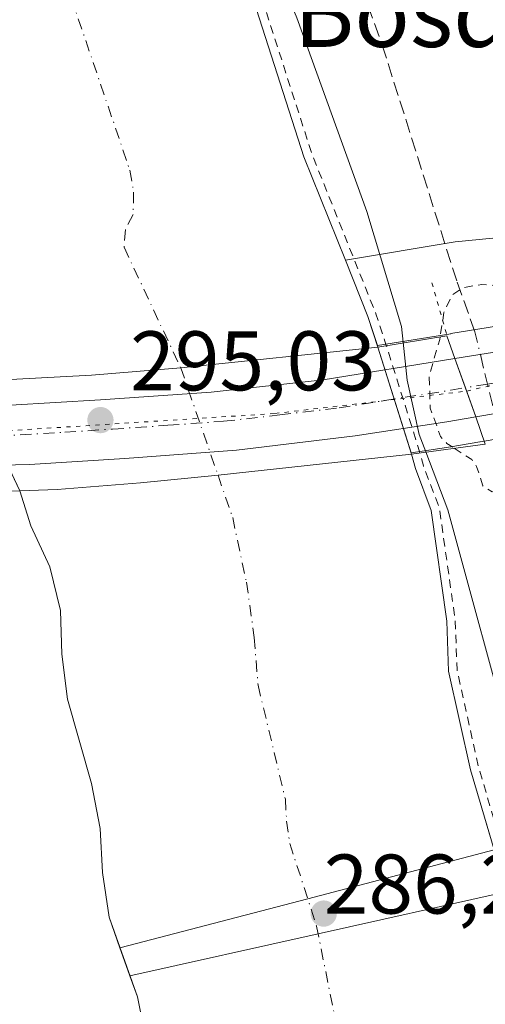
# Model space of a CAD drawing. Units: metres. Extents: x 597734 to 601196, y 4692104 to 4694466.
# Drawn here: x 599638 to 599693, y 4693423 to 4693540 of the extents above; entities that cross this region are included whole.
import ezdxf
from ezdxf.enums import TextEntityAlignment as Align

# ---------------------------------------------------------------- set-up
doc = ezdxf.new("R2010")
doc.units = ezdxf.units.M
doc.header["$MEASUREMENT"] = 0
for name, pattern in [('DGN Style 2', [1.6480167562047852, 0.988810053722871, -0.6592067024819142]), ('DGN Style 3', [2.307223458686699, 1.648016756204785, -0.6592067024819142]), ('DGN Style 4', [2.6384748266838614, 1.318413404963828, -0.6592067024819142, 0.001648016756204785, -0.6592067024819142]), ('DGN Style 5', [1.1536117293433497, 0.4944050268614355, -0.6592067024819142])]:
    doc.linetypes.add(name, pattern=pattern)
for name, color, linetype, lineweight in [('Arbolado forestal CxS', 92, 'Continuous', 0), ('Carretera de calzada única Cxs', 7, 'Continuous', 13), ('Carretera de calzada única eje', 7, 'DGN Style 4', 0), ('Corriente natural Cxs', 4, 'Continuous', 13), ('Corriente natural eje', 4, 'DGN Style 4', 0), ('Corriente natural eje oculto', 9, 'DGN Style 4', 0), ('Corriente natural lineal', 142, 'Continuous', 13), ('Corriente natural oculto Cxs', 9, 'Continuous', 13), ('Cultivos leñosos CxS', 92, 'Continuous', 0), ('Curva de nivel auxiliar', 30, 'DGN Style 2', 0), ('Curva de nivel normal', 30, 'Continuous', 0), ('Núcleo urbano CxS', 7, 'Continuous', 0), ('Presa Cxs', 1, 'Continuous', 13), ('Puente Cxs', 1, 'Continuous', 13), ('Puente esquema', 1, 'DGN Style 5', 0), ('Punto de cota en terreno', 7, 'Continuous', 0), ('Rótulo de punto de cota en construcción', 7, 'Continuous', 0), ('Senda', 7, 'DGN Style 3', 0), ('Senda no paivmentada conexión', 7, 'DGN Style 3', 0), ('Senda oculto', 9, 'DGN Style 4', 0), ('Suelo desnudo CxS', 253, 'Continuous', 0), ('Texto cartográfico', 7, 'Continuous', 0), ('Vegetación y arbolados urbanos CxS', 151, 'Continuous', 0), ('Vía pecuaria eje', 92, 'DGN Style 5', 0)]:
    doc.layers.add(name, color=color, linetype=linetype, lineweight=lineweight)
doc.styles.add('Style-Arial', font='txt')

# ---------------------------------------------------------------- blocks, each defined once
blk = doc.blocks.new('*U12')
at = {"layer": 'Arbolado forestal CxS', "color": 92, "linetype": 'Continuous', "lineweight": 0}
for points in [[(599699.8000999996, 4693504.640100001, 293.296199999997), (599688.7531000003, 4693502.8519, 292.6466999999975), (599688.7298999997, 4693502.848099999, 292.6389000000054), (599680.0285999998, 4693501.447100001, 287.3583999999973), (599678.9001000002, 4693504.880100001, 287.0663000000059), (599676.2200999996, 4693511.5701, 286.9507000000012), (599671.3101000005, 4693523.8301, 286.7489999999962), (599662.8601000002, 4693550.0701, 287.3242000000027), (599659.1801000005, 4693560.170100001, 287.719299999997), (599652.5401, 4693575.1801, 287.5599999999977), (599642.7101999996, 4693593.610099999, 287.3711000000039), (599637.1901000004, 4693603.0701, 287.0301000000036), (599631.3601000002, 4693614.280099999, 287.0700999999972), (599630.0201000003, 4693616.4001, 287.1603000000032), (599628.4600999998, 4693618.890100001, 287.122000000003), (599611.9600999998, 4693647.800100001, 287.2287999999971)], [(599694.0701000001, 4693440.970100001, 287.1111999999994), (599691.0800999999, 4693451.130100001, 287.1483000000007), (599688.4801000003, 4693462.8201, 287.0066999999981), (599688.2600999996, 4693468.770099999, 287.3910000000033), (599686.4101999998, 4693481.9001, 288.1967000000004), (599684.5301999999, 4693486.870100001, 287.8904000000039), (599684.0701000001, 4693488.5801, 288.1906000000017), (599684.0257000001, 4693488.7215, 288.2287999999971), (599688.7346999999, 4693489.447899999, 291.3482999999979), (599692.1964999996, 4693490.0233, 293.4584000000032), (599692.2006999999, 4693490.0241, 293.4609000000055), (599699.4707000004, 4693491.253900001, 294.3012000000017)]]:
    blk.add_polyline3d(points, dxfattribs=at)
blk = doc.blocks.new('5PATER')
at = {"layer": 'Cultivos leñosos CxS', "linetype": 'Continuous', "lineweight": 0}
h = blk.add_hatch(color=51, dxfattribs=at)
edge = h.paths.add_edge_path()
edge.add_ellipse((0, 0), major_axis=(-0.1095731443231308, -0.1110710700762829), ratio=0.9994222409660322, start_angle=0, end_angle=360)

msp = doc.modelspace()

# ---------------------------------------------------------------- linework, layer by layer
at = {"layer": 'Arbolado forestal CxS', "color": 92, "linetype": 'Continuous', "lineweight": 0}
for points in [[(599588.7429999998, 4693673.604800001, 286.675900000002), (599611.9600999998, 4693647.800100001, 287.2287999999971), (599628.4600999998, 4693618.890100001, 287.122000000003), (599630.0201000003, 4693616.4001, 287.1603000000032), (599631.3601000002, 4693614.280099999, 287.0700999999972), (599637.1901000004, 4693603.0701, 287.0301000000036), (599642.7101999996, 4693593.610099999, 287.3711000000039), (599652.5401, 4693575.1801, 287.5599999999977), (599659.1801000005, 4693560.170100001, 287.719299999997), (599662.8601000002, 4693550.0701, 287.3242000000027), (599671.3101000005, 4693523.8301, 286.7489999999962), (599676.2200999996, 4693511.5701, 286.9507000000012), (599678.9001000002, 4693504.880100001, 287.0663000000059), (599680.0285999998, 4693501.447100001, 287.3583999999973)], [(599766.7757000001, 4693521.028999999, 292.510500000004), (599762.0307, 4693519.433300001, 292.5700999999972), (599747.1596999997, 4693515.5101, 292.7731000000058), (599715.0324999997, 4693507.8573, 293.1820000000007), (599699.8000999996, 4693504.640100001, 293.296199999997), (599688.7531000003, 4693502.8519, 292.6466999999975), (599688.7298999997, 4693502.848099999, 292.6389000000054), (599680.0285999998, 4693501.447100001, 287.3583999999973)], [(599805.9484999999, 4693517.458100001, 291.9628999999986), (599799.5809000004, 4693515.7435, 292.0547999999981), (599783.8043000001, 4693511.486500001, 292.3447000000015), (599767.5153000001, 4693507.4191, 292.7017999999953), (599752.6935000002, 4693503.299699999, 293.063599999994), (599752.6173, 4693503.2795, 293.0666999999958), (599736.0472999997, 4693499.1395, 293.5029000000068), (599735.9700999996, 4693499.121300001, 293.5050000000047), (599723.0405000001, 4693496.251499999, 293.8282999999938), (599711.4929000001, 4693493.685699999, 294.1754999999976), (599699.5551000005, 4693491.2697, 294.3022999999957), (599699.4707000004, 4693491.253900001, 294.3012000000017), (599692.2006999999, 4693490.0241, 293.4609000000055), (599692.1964999996, 4693490.0233, 293.4584000000032), (599688.7346999999, 4693489.447899999, 291.3482999999979), (599684.0257000001, 4693488.7215, 288.2287999999971)], [(599684.0257000001, 4693488.7215, 288.2287999999971), (599684.0701000001, 4693488.5801, 288.1906000000017), (599684.5301999999, 4693486.870100001, 287.8904000000039), (599686.4101999998, 4693481.9001, 288.1967000000004), (599688.2600999996, 4693468.770099999, 287.3910000000033), (599688.4801000003, 4693462.8201, 287.0066999999981), (599691.0800999999, 4693451.130100001, 287.1483000000007), (599694.0701000001, 4693440.970100001, 287.1111999999994)]]:
    msp.add_polyline3d(points, dxfattribs=at)
at = {"layer": 'Carretera de calzada única Cxs', "color": 7, "linetype": 'Continuous', "lineweight": 13, "extrusion": (0.9421706597987026, 0.3348635968429491, 0.01344690759542999), "elevation": 2136695.819023457, "flags": 128}
msp.add_lwpolyline([(4221638.155611364, -28439.83679022264), (4221641.827803059, -28439.80478732915), (4221645.490438241, -28439.5517644524)], dxfattribs=at)
msp.add_lwpolyline([(4221638.155611364, -28439.83679022264), (4221641.827803059, -28439.80478732915), (4221645.490438241, -28439.5517644524)], dxfattribs=at)
at = {"layer": 'Carretera de calzada única Cxs', "color": 7, "linetype": 'Continuous', "lineweight": 13}
for points in [[(599689.2301000003, 4693499.890100001, 294.9707999999956), (599700.3501000004, 4693501.690099999, 294.6426000000066), (599715.6901000004, 4693504.9301, 295.8071999999956), (599747.8901000004, 4693512.600099999, 293.0984000000026), (599749.2125000004, 4693512.948899999, 293.0593999999983)], [(599773.7081000004, 4693512.057499999, 292.5485999999946), (599766.7500999998, 4693510.3201, 292.7081000000035), (599751.8901000004, 4693506.190099999, 293.0577999999951), (599735.3201000001, 4693502.050100001, 293.5786999999983), (599722.3901000004, 4693499.1801, 293.9272000000055), (599710.8701, 4693496.620100001, 294.2075999999943), (599698.9600999998, 4693494.210100001, 294.4394999999931), (599691.6901000004, 4693492.9801, 294.6858000000066)], [(599698.9600999998, 4693494.210100001, 294.4394999999931), (599691.6901000004, 4693492.9801, 294.6858000000066), (599690.4599000001, 4693496.440099999, 294.7177999999985), (599689.2301000003, 4693499.890100001, 294.9707999999956), (599700.3501000004, 4693501.690099999, 294.6426000000066)], [(599608.1401000004, 4693494.050100001, 294.8432999999932), (599618.3000999996, 4693493.890100001, 292.7687000000006), (599631.1201, 4693494.050100001, 290.0733999999939), (599647.1700999998, 4693495.0101, 291.3325999999943), (599660.2801000001, 4693495.9101, 291.3901000000042), (599673.5800999999, 4693497.370100001, 292.0200000000041), (599689.2301000003, 4693499.890100001, 294.9707999999956)], [(599691.6901000004, 4693492.9801, 294.6858000000066), (599688.2600999996, 4693492.4101, 294.3589000000065), (599677.3701, 4693490.7301, 287.695200000002), (599663.3000999996, 4693489.030099999, 288.2084999999934), (599650.0500999996, 4693488.050100001, 288.6187999999966), (599638.7301000003, 4693487.3301, 291.7556000000041), (599625.3501000004, 4693487.030099999, 291.122199999998), (599614.1700999998, 4693486.850099999, 293.1192000000011), (599610.4200999998, 4693486.940099999, 294.0289000000048)]]:
    msp.add_polyline3d(points, dxfattribs=at)
msp.add_polyline3d([(599691.6901000004, 4693492.9801, 294.6858000000066), (599688.2600999996, 4693492.4101, 294.3589000000065), (599677.3701, 4693490.7301, 287.695200000002), (599663.3000999996, 4693489.030099999, 288.2084999999934), (599650.0500999996, 4693488.050100001, 288.6187999999966), (599638.7301000003, 4693487.3301, 291.7556000000041), (599625.3501000004, 4693487.030099999, 291.122199999998), (599614.1700999998, 4693486.850099999, 293.1192000000011), (599610.4200999998, 4693486.940099999, 294.0289000000048), (599609.2799000005, 4693490.5001, 294.636599999998), (599608.1401000004, 4693494.050100001, 294.8432999999932), (599618.3000999996, 4693493.890100001, 292.7687000000006), (599631.1201, 4693494.050100001, 290.0733999999939), (599647.1700999998, 4693495.0101, 291.3325999999943), (599660.2801000001, 4693495.9101, 291.3901000000042), (599673.5800999999, 4693497.370100001, 292.0200000000041), (599689.2301000003, 4693499.890100001, 294.9707999999956), (599690.4599000001, 4693496.440099999, 294.7177999999985)], close=True, dxfattribs=at)
at = {"layer": 'Carretera de calzada única eje', "color": 7, "linetype": 'DGN Style 4', "lineweight": 0}
for points in [[(599763.7166999998, 4693513.1161, 292.7983999999997), (599758.6700999998, 4693511.710100001, 292.925900000002), (599749.8901000004, 4693509.390100001, 293.1333000000013), (599741.6001000004, 4693507.3301, 293.3840000000055), (599725.5100999996, 4693503.4801, 293.8769000000029), (599713.2801000001, 4693500.780099999, 294.0911999999953), (599705.6001000004, 4693499.1601, 294.2255000000005), (599699.6601, 4693497.940099999, 294.4005000000034), (599693.0883, 4693496.8685, 294.5721000000049), (599690.4599000001, 4693496.440099999, 294.7177999999985)], [(599609.2799000005, 4693490.5001, 294.636599999998), (599611.1601, 4693490.460100001, 294.3592999999965), (599616.2301000003, 4693490.370100001, 292.632500000007), (599621.8201000001, 4693490.460100001, 291.5917999999947), (599628.2301000003, 4693490.530099999, 290.0247999999993), (599634.9200999998, 4693490.690099999, 290.0728999999992), (599642.9401000004, 4693491.170100001, 290.5761999999959), (599648.6001000004, 4693491.530099999, 290.638300000006), (599655.1700999998, 4693491.9801, 291.1725000000006), (599661.7801000001, 4693492.460100001, 289.2823000000063), (599668.4401000004, 4693493.210100001, 290.2969000000012), (599675.4801000003, 4693494.050100001, 289.472299999994), (599683.3000999996, 4693495.3201, 292.7492000000057), (599688.7500999998, 4693496.140100001, 294.7796999999992), (599690.4599000001, 4693496.440099999, 294.7177999999985)]]:
    msp.add_polyline3d(points, dxfattribs=at)
at = {"layer": 'Corriente natural Cxs', "color": 4, "linetype": 'Continuous', "lineweight": 13, "extrusion": (0.02010568600058681, -0.0564556786005766, 0.9982026436271316), "elevation": -252628.8662323473, "flags": 128}
msp.add_lwpolyline([(2139503.380722721, 4212664.126236751), (2139503.380722721, 4212667.658751595)], dxfattribs=at)
at = {"layer": 'Corriente natural Cxs', "color": 4, "linetype": 'Continuous', "lineweight": 13}
for points in [[(599611.9600999998, 4693647.800100001, 287.2287999999971), (599628.4600999998, 4693618.890100001, 287.122000000003), (599630.0201000003, 4693616.4001, 287.1603000000032), (599631.3601000002, 4693614.280099999, 287.0700999999972), (599637.1901000004, 4693603.0701, 287.0301000000036), (599642.7101999996, 4693593.610099999, 287.3711000000039), (599652.5401, 4693575.1801, 287.5599999999977), (599659.1801000005, 4693560.170100001, 287.719299999997), (599662.8601000002, 4693550.0701, 287.3242000000027), (599671.3101000005, 4693523.8301, 286.7489999999962), (599676.2200999996, 4693511.5701, 286.9507000000012), (599678.9001000002, 4693504.880100001, 287.0663000000059), (599680.0900999998, 4693501.2601, 287.4063000000024)], [(599662.8601000002, 4693550.0701, 287.3242000000027), (599671.3101000005, 4693523.8301, 286.7489999999962), (599676.2200999996, 4693511.5701, 286.9507000000012), (599678.9001000002, 4693504.880100001, 287.0663000000059), (599680.0900999998, 4693501.2601, 287.4063000000024), (599656.6799999997, 4693498.805400001, 286.2920000000013), (599646.1102, 4693497.940099999, 286.3209999999963), (599633.4801000003, 4693497.2601, 287.1667000000016), (599631.4101, 4693497.2401, 287.3337000000029), (599630.1401000004, 4693498.800100001, 287.3729000000022), (599628.6300999997, 4693502.350099999, 287.3908999999985), (599628.9301000005, 4693506.590100001, 287.4762000000046), (599630.7500999998, 4693510.120100001, 287.2445000000007), (599630.8902000004, 4693515.440099999, 286.9872999999934), (599630.0000999998, 4693520.600099999, 286.8831000000064), (599624.4401000004, 4693535.5001, 287.010500000004), (599620.1201, 4693545.200099999, 286.991599999994)], [(599631.4101, 4693497.2401, 287.3337000000029), (599633.4801000003, 4693497.2601, 287.1667000000016), (599646.1001000004, 4693497.9398, 286.321100000001), (599646.1101000002, 4693497.940400001, 286.3209999999963), (599656.6799999997, 4693498.805400001, 286.2920000000013), (599680.0900999998, 4693501.2601, 287.4063000000024)], [(599653.5900999998, 4693414.050100001, 285.6524000000064), (599651.5500999996, 4693424.200099999, 285.7560999999987), (599648.1801000005, 4693433.6601, 286.2975000000006), (599647.4200999998, 4693438.960100001, 286.3687999999966), (599647.1300999997, 4693444.170100001, 286.3824000000022), (599646.1001000004, 4693449.5001, 286.5656000000017), (599643.2401000002, 4693459.5001, 286.7255000000005), (599642.5601000005, 4693464.840100001, 286.6579000000056), (599642.4001000002, 4693470.020099999, 286.4861999999994), (599641.1601, 4693475.210100001, 286.6812999999966), (599638.8901000004, 4693480.0801, 287.1438000000053), (599637.6001000004, 4693484.200099999, 287.2385999999969), (599642.0100999996, 4693484.370100001, 286.6518000000069), (599651.9301000005, 4693485.1601, 286.3466999999946), (599661.1123000003, 4693486.052200001, 286.5764999999956), (599661.1201999999, 4693486.052999999, 286.5767999999953), (599684.0701000001, 4693488.5801, 288.1906000000017), (599684.5301000001, 4693486.870100001, 287.8902999999991), (599686.4101, 4693481.9001, 288.1967000000004), (599688.2600999996, 4693468.770099999, 287.3910000000033), (599688.4801000003, 4693462.8201, 287.0066999999981), (599691.0800999999, 4693451.130100001, 287.1483000000007), (599694.0701000001, 4693440.970100001, 287.1111999999994)], [(599684.0701000001, 4693488.5801, 288.1906000000017), (599661.1201999999, 4693486.052999999, 286.5767999999953), (599661.1123000003, 4693486.052100001, 286.5764999999956), (599651.9301000005, 4693485.1601, 286.3466999999946), (599642.0100999996, 4693484.370100001, 286.6518000000069), (599637.6001000004, 4693484.200099999, 287.2385999999969)], [(599684.0701000001, 4693488.5801, 288.1906000000017), (599684.5301000001, 4693486.870100001, 287.8902999999991), (599686.4101, 4693481.9001, 288.1967000000004), (599688.2600999996, 4693468.770099999, 287.3910000000033), (599688.4801000003, 4693462.8201, 287.0066999999981), (599691.0800999999, 4693451.130100001, 287.1483000000007), (599693.8724999996, 4693441.6417, 287.1306999999942)], [(599649.4795000004, 4693430.012599999, 286.0601000000024), (599648.1801000005, 4693433.6601, 286.2975000000006), (599647.4200999998, 4693438.960100001, 286.3687999999966), (599647.1300999997, 4693444.170100001, 286.3824000000022), (599646.1001000004, 4693449.5001, 286.5656000000017), (599643.2401000002, 4693459.5001, 286.7255000000005), (599642.5601000005, 4693464.840100001, 286.6579000000056), (599642.4001000002, 4693470.020099999, 286.4861999999994), (599641.1601, 4693475.210100001, 286.6812999999966), (599638.8901000004, 4693480.0801, 287.1438000000053), (599637.6001000004, 4693484.200099999, 287.2385999999969)], [(599666.2550999997, 4693324.890100001, 286.1380999999965), (599663.3979000002, 4693335.514900001, 286.4410999999964), (599662.9216, 4693343.77, 286.4257000000071), (599662.8000999996, 4693367.0701, 285.7446000000054), (599662.6801000005, 4693372.550100001, 285.7164000000048), (599658.5000999998, 4693393.4001, 285.7467000000034), (599654.2600999996, 4693408.9301, 285.6140000000014), (599653.5900999998, 4693414.050100001, 285.6524000000064), (599651.5500999996, 4693424.200099999, 285.7560999999987), (599650.6624999996, 4693426.6908, 285.8484000000026)]]:
    msp.add_polyline3d(points, dxfattribs=at)
at = {"layer": 'Corriente natural eje', "color": 4, "linetype": 'DGN Style 4', "lineweight": 0}
for points in [[(599556.7301000003, 4693677.050100001, 286.3448999999964), (599591.1201, 4693634.9001, 286.3064000000013), (599609.8501000004, 4693605.290100001, 286.2366000000038), (599613.0900999998, 4693599.270099999, 286.2266999999993), (599618.5500999996, 4693592.5001, 286.3395000000019), (599625.3400999998, 4693581.100099999, 286.2958000000072), (599633.9700999996, 4693564.9901, 286.2194000000018), (599639.6501000002, 4693552.690099999, 286.2522000000026), (599643.6501000002, 4693542.780099999, 286.2768999999971), (599650.6501000002, 4693522.220100001, 286.2915999999968), (599651.1001000004, 4693519.630100001, 286.2366000000038), (599651.0301000001, 4693516.9801, 286.1913999999961), (599650.1201, 4693515.210100001, 286.1839000000036), (599649.9700999996, 4693513.090100001, 286.1726999999955), (599656.6799999997, 4693498.805400001, 286.2920000000013)], [(599661.1117000004, 4693486.0538, 286.5766000000003), (599662.8501000004, 4693481.040100001, 286.3304999999964), (599664.4901000002, 4693473.370100001, 286.3515000000043), (599665.4101, 4693466.8101, 286.2485000000015), (599665.8601000002, 4693461.1601, 286.2679999999964), (599669.1001000004, 4693447.6601, 286.2079999999987), (599669.2500999998, 4693445.050100001, 286.2629000000015), (599669.6300999997, 4693442.4001, 286.3166999999958), (599672.8101000005, 4693432.5801, 286.0831999999937), (599676.7701000003, 4693412.850099999, 285.7528000000021)]]:
    msp.add_polyline3d(points, dxfattribs=at)
at = {"layer": 'Corriente natural eje oculto', "color": 9, "linetype": 'DGN Style 4', "lineweight": 0, "extrusion": (0.9067003389191641, 0.3212158870301458, 0.2733401714408433), "elevation": 2051413.552146994, "flags": 128}
msp.add_lwpolyline([(4223832.066797838, -582635.7023740769), (4223830.10179152, -582635.6904187888), (4223818.567289434, -582635.4065066878)], dxfattribs=at)
at = {"layer": 'Corriente natural lineal', "color": 142, "linetype": 'Continuous', "lineweight": 13}
msp.add_polyline3d([(599747.6601, 4693525.420100001, 290.9934999999969), (599726.4501, 4693518.970100001, 291.0102999999945), (599708.3101000005, 4693515.590100001, 290.8438000000024), (599689.2500999998, 4693513.7401, 291.790399999998), (599676.2200999996, 4693511.5701, 286.9507000000012)], dxfattribs=at)
at = {"layer": 'Corriente natural oculto Cxs', "color": 9, "linetype": 'Continuous', "lineweight": 13, "extrusion": (-0.01764264007388545, 0.05620821007587074, 0.9982631789118992), "elevation": 253520.2719566327, "flags": 128}
msp.add_lwpolyline([(-1977740.804335954, -4291018.428554767), (-1977740.804335954, -4291005.11548125)], dxfattribs=at)
at = {"layer": 'Corriente natural oculto Cxs', "color": 9, "linetype": 'Continuous', "lineweight": 13, "extrusion": (0.00282521943986622, -0.005951673908843391, 0.9999782976209032), "elevation": -25952.74728438761, "flags": 128}
msp.add_lwpolyline([(599634.3953708506, 4693412.864573567), (599628.2051268719, 4693425.904804529)], dxfattribs=at)
at = {"layer": 'Corriente natural oculto Cxs', "color": 9, "linetype": 'Continuous', "lineweight": 13}
msp.add_polyline3d([(599684.0701000001, 4693488.5801, 288.1906000000017), (599661.1201999999, 4693486.052999999, 286.5767999999953), (599661.1123000003, 4693486.052200001, 286.5764999999956), (599651.9301000005, 4693485.1601, 286.3466999999946), (599642.0100999996, 4693484.370100001, 286.6518000000069), (599637.6001000004, 4693484.200099999, 287.2385999999969), (599631.4101, 4693497.2401, 287.3337000000029), (599633.4801000003, 4693497.2601, 287.1667000000016), (599646.1102, 4693497.940099999, 286.3209999999963), (599656.6799999997, 4693498.805400001, 286.2920000000013), (599680.0900999998, 4693501.2601, 287.4063000000024)], close=True, dxfattribs=at)
for points in [[(599631.4101, 4693497.2401, 287.3337000000029), (599633.4801000003, 4693497.2601, 287.1667000000016), (599646.1001000004, 4693497.9398, 286.321100000001), (599646.1101000002, 4693497.940400001, 286.3209999999963), (599656.6799999997, 4693498.805400001, 286.2920000000013), (599680.0900999998, 4693501.2601, 287.4063000000024)], [(599684.0701000001, 4693488.5801, 288.1906000000017), (599661.1201999999, 4693486.052999999, 286.5767999999953), (599661.1123000003, 4693486.052100001, 286.5764999999956), (599651.9301000005, 4693485.1601, 286.3466999999946), (599642.0100999996, 4693484.370100001, 286.6518000000069), (599637.6001000004, 4693484.200099999, 287.2385999999969)]]:
    msp.add_polyline3d(points, dxfattribs=at)
at = {"layer": 'Curva de nivel auxiliar', "color": 30, "linetype": 'DGN Style 2', "lineweight": 0, "flags": 128}
for points, elevation in [([(599619.8883999997, 4693497.2446), (599618.1699999999, 4693502.0101), (599618.2000000002, 4693504.200099999), (599618.8099999996, 4693505.3201), (599619.6100000005, 4693505.5701), (599622.6100000005, 4693505.4001), (599623.3399999999, 4693505.9101), (599623.5, 4693506.5801), (599623.3600000005, 4693509.110099999), (599623.79, 4693513.7501), (599623.5999999996, 4693515.7601), (599622.0800000001, 4693520.690099999), (599619.8799999999, 4693524.450099999), (599619.3799999999, 4693526.2601), (599619.54, 4693527.920100001), (599620.7800000003, 4693531.870100001), (599620.6900000004, 4693534.1801), (599619.7800000003, 4693535.7401), (599616.7400000002, 4693537.540100001), (599615.3799999999, 4693539.170100001), (599614.7400000002, 4693541.190099999), (599614.3499999996, 4693547.690099999), (599613.7300000006, 4693549.540100001), (599605.9600000001, 4693561.620100001), (599602.2999999998, 4693569.840100001), (599599.0599999996, 4693573.7401), (599598.0099999999, 4693578.710100001), (599597.3099999996, 4693580.380100001), (599589.9500000002, 4693589.190099999), (599585.5499999998, 4693592.390100001), (599582.0499999998, 4693597.4801), (599580.0700000003, 4693601.030099999), (599579.3600000005, 4693601.370100001), (599577, 4693601.020099999), (599576.5999999996, 4693601.2601), (599577.1500000004, 4693604.3201), (599574.2300000006, 4693607.390100001), (599572.1399999997, 4693611.8301), (599570.1900000004, 4693614.5601), (599568.6699999999, 4693615.610099999), (599565.6100000005, 4693616.700099999), (599564.2400000002, 4693617.840100001), (599563.3499999996, 4693619.870100001), (599562.4699999997, 4693624.9001), (599558.5800000001, 4693631.110099999), (599557.4299999997, 4693632.2501), (599553.4900000002, 4693634.380100001), (599550.7800000003, 4693636.860099999), (599546.54, 4693643.5101), (599545.3499999996, 4693647.370100001), (599542.0300000003, 4693649.050100001), (599539.9600000001, 4693650.7501), (599535.9400000004, 4693655.8201), (599532.7400000002, 4693660.4801), (599529.8399999999, 4693663.7601), (599520.1299999999, 4693676.5101), (599515.1900000004, 4693682.3101), (599510.1299999999, 4693687.300100001), (599506.8200000003, 4693692.280099999), (599502.6299999999, 4693697.350099999), (599499.5099999999, 4693700.1501), (599496.0300000003, 4693703.9901), (599490.9199999999, 4693710.870100001), (599488.6299999999, 4693714.640100001), (599485.6399999997, 4693716.7501), (599482.8600000005, 4693720.200099999), (599478.79, 4693724.300100001), (599464.9000000004, 4693741.950099999), (599457.4800000006, 4693748.450099999), (599448.4000000004, 4693760.7501), (599443.7100000001, 4693765.390100001), (599442.7620999999, 4693766.5636), (599429.0251000002, 4693781.452099999), (599429.0126999998, 4693781.4658), (599422.5396999996, 4693788.7479), (599413.3169999998, 4693798.690099999), (599413.2961999997, 4693798.713199999), (599394.5756000001, 4693820.243899999), (599382.7956999998, 4693833.7838), (599382.7783000004, 4693833.804400001), (599364.4599000001, 4693856.040200001), (599353.2407999998, 4693868.686100001), (599347.4000000004, 4693874.520099999), (599343.4699999997, 4693880.390100001), (599334.8099999996, 4693888.880100001), (599330.75, 4693894.190099999), (599325.75, 4693899.710100001), (599324.6600000003, 4693901.2401), (599323.2199999997, 4693904.220100001), (599319.7000000002, 4693906.5601), (599318.0800000001, 4693908.050100001), (599317.3311000001, 4693908.9891), (599306.8558, 4693919.380200001), (599306.8112000005, 4693919.4275), (599291.6550000003, 4693936.553200001), (599275.3688000003, 4693954.539000001), (599275.3569999998, 4693954.552300001), (599275.3262, 4693954.589299999), (599259.6761999996, 4693974.349300001), (599259.6513, 4693974.382099999), (599242.1563999997, 4693998.4452), (599237.6915999996, 4694004.3683), (599237.6810999997, 4694004.382400001), (599237.6416999997, 4694004.4408), (599231.3016999997, 4694014.6008), (599231.2917, 4694014.6173), (599231.2796, 4694014.638), (599216.0196000002, 4694041.628000001), (599215.9886999996, 4694041.687200001), (599207.1580999997, 4694060.118600001), (599200.4478000002, 4694074.159), (599200.4156, 4694074.234200001), (599192.9747000001, 4694093.7665), (599192.9497999996, 4694093.8413), (599188.3298000004, 4694109.751300001), (599188.3261000002, 4694109.7642), (599188.3233000003, 4694109.774599999), (599185.5730999997, 4694120.1755), (599181.6528000003, 4694135.116400001), (599181.6502, 4694135.126599999), (599178.8801999995, 4694146.1566), (599178.8731000006, 4694146.186799999), (599176.2231000002, 4694158.3168), (599176.2161999998, 4694158.351600001), (599176.2067, 4694158.4154), (599174.6688999999, 4694171.7268), (599173.3916999997, 4694180.0383), (599173.3841000004, 4694180.100600001), (599173.3825000003, 4694180.1209), (599172.6624999996, 4694190.480900001), (599172.6615000004, 4694190.497199999), (599172.1015, 4694201.0472), (599172.1002000002, 4694201.087200001), (599171.8701999999, 4694218.747199999), (599171.8701, 4694218.760199999), (599171.8706, 4694218.793199999), (599172.5257000001, 4694238.6077), (599172.25, 4694243.9001), (599172.8762999997, 4694249.211999999), (599173.0403000005, 4694254.173900001), (599173.2602000004, 4694269.594500001), (599173.2619000003, 4694269.639699999), (599173.5357999997, 4694274.2368), (599173.556, 4694274.3859), (599173.5983999996, 4694274.530200001), (599174.6281000003, 4694277.2466), (599174.2800000003, 4694278.6801), (599174.8700000001, 4694284.1851), (599175.4473000001, 4694288.222800001), (599177.5640000004, 4694291.186100001), (599179.6805999996, 4694292.6678), (599183.0673000002, 4694292.6678), (599191.9572999999, 4694290.868600001), (599200.9532000005, 4694289.3869), (599209.8432, 4694288.116900001), (599219.0506999996, 4694286.846899999), (599223.1782000001, 4694286.3178), (599229.5281999996, 4694285.259400001), (599232.1500000004, 4694284.6801), (599233.3778999997, 4694283.5), (599233.3778999997, 4694282.428400001), (599233.3382000001, 4694281.555299999), (599233.3382000001, 4694279.332800001), (599231.8565999996, 4694272.876900001), (599230.3749000002, 4694262.7169), (599229.2106999997, 4694259.753599999), (599227.7291000001, 4694251.181), (599227.25, 4694248.825099999), (599227.0499999998, 4694243.780099999), (599225.0300000003, 4694229.300100001), (599225.7999999998, 4694211.840100001), (599227.6699999999, 4694192.5001), (599233.79, 4694154.540100001), (599238.8099999996, 4694134.9801), (599248.9600000001, 4694107.5101), (599261.2400000002, 4694079.470100001), (599272.0800000001, 4694059.210100001), (599278.3300000001, 4694049.4001), (599285.6900000004, 4694036.0601), (599291.5700000003, 4694027.920100001), (599295.3099999996, 4694021.5601), (599299.0199999996, 4694016.120100001), (599307.3200000003, 4694005.300100001), (599311.4699999997, 4694000.420100001), (599314.5999999996, 4693995.960100001), (599322.1200000001, 4693987.110099999), (599325.8499999996, 4693981.0001), (599330.7000000002, 4693975.6601), (599335.6600000003, 4693968.710100001), (599341.5, 4693961.5701), (599345.0800000001, 4693955.950099999), (599347.6399999997, 4693952.550100001), (599351.8300000001, 4693945.7301), (599356.9000000004, 4693939.710100001), (599360.7199999997, 4693935.7601), (599365.1799999997, 4693927.5001), (599383.8499999996, 4693907.9101), (599435.7400000002, 4693856.220100001), (599454.4000000004, 4693836.440099999), (599459.1600000003, 4693830.4801), (599459.4600000001, 4693828.370100001), (599458.1799999997, 4693825.5701), (599458.0800000001, 4693824.100099999), (599458.6699999999, 4693822.600099999), (599461.6200000001, 4693818.720100001), (599462.0999999996, 4693816.9001), (599462.3200000003, 4693813.390100001), (599463.8600000005, 4693810.270099999), (599465.1200000001, 4693809.140100001), (599468.3099999996, 4693807.670100001), (599469.2000000002, 4693806.970100001), (599471.2000000002, 4693803.800100001), (599472.3200000003, 4693802.640100001), (599477.7100000001, 4693799.0601), (599483.9299999997, 4693795.9901), (599484.6200000001, 4693795.120100001), (599487.2199999997, 4693789.200099999), (599489.5300000003, 4693786.040100001), (599491.0499999998, 4693785.2301), (599495.6100000005, 4693784.0801), (599499.5599999996, 4693781.360099999), (599503.7400000002, 4693779.590100001), (599508.9400000004, 4693775.4001), (599515.3099999996, 4693766.670100001), (599517.3600000005, 4693761.470100001), (599521.2100000001, 4693755.590100001), (599524.1699999999, 4693752.5701), (599528, 4693751.800100001), (599530.2100000001, 4693750.710100001), (599536.79, 4693744.880100001), (599538.3499999996, 4693742.780099999), (599539.5499999998, 4693740.5101), (599540.2300000006, 4693734.860099999), (599541.8600000005, 4693735.2301), (599542.6699999999, 4693735.110099999), (599545.9699999997, 4693732.710100001), (599550.1900000004, 4693727.280099999), (599554.4699999997, 4693723.6801), (599558.0199999996, 4693719.920100001), (599561.04, 4693715.190099999), (599562.5899999999, 4693711.370100001), (599566.4500000002, 4693709.4801), (599569.8200000003, 4693706.470100001), (599571.2699999996, 4693704.460100001), (599571.6500000004, 4693703.030099999), (599570.4199999999, 4693699.5001), (599570.6500000004, 4693698.350099999), (599572.0800000001, 4693697.630100001), (599575.25, 4693697.780099999), (599576.2999999998, 4693697.550100001), (599578.6699999999, 4693695.7501), (599588.0199999996, 4693682.890100001), (599591.6799999997, 4693678.5101), (599605.4199999999, 4693659.360099999), (599617.7699999996, 4693639.2501), (599621.2000000002, 4693634.3101), (599622.6799999997, 4693630.280099999), (599625.8300000001, 4693625.9301), (599629.9186000006, 4693618.445699999), (599630.8664999995, 4693616.932800001), (599632.2054000003, 4693614.8145), (599632.2185000004, 4693614.793099999), (599632.2472999999, 4693614.741599999), (599638.0661000004, 4693603.553200001), (599643.5738000004, 4693594.114200001), (599643.5924000005, 4693594.080800001), (599653.4223999997, 4693575.650800001), (599653.4411000004, 4693575.6141), (599653.4545999998, 4693575.584799999), (599660.0946000004, 4693560.5748), (599660.1162999999, 4693560.521600001), (599660.1196999997, 4693560.512499999), (599663.7997000003, 4693550.412500001), (599663.8119999999, 4693550.376700001), (599672.2512999997, 4693524.1698), (599677.1484000003, 4693511.942), (599679.8284, 4693505.2521), (599679.8362999996, 4693505.2316), (599679.8501000004, 4693505.192500001), (599681.0401, 4693501.5725), (599681.0442000004, 4693501.559699999), (599685.0242, 4693488.879699999), (599685.0340999998, 4693488.846200001), (599685.0357999997, 4693488.84), (599685.4829000002, 4693487.1777), (599687.3459000001, 4693482.252800001), (599687.3789999997, 4693482.147800001), (599687.4003, 4693482.0397), (599689.2503000004, 4693468.909700001), (599689.2560999999, 4693468.859800001), (599689.2594, 4693468.8071), (599689.4759999998, 4693462.9483), (599692.0488999998, 4693451.380200001), (599695.0294000005, 4693441.252499999), (599695.0340999998, 4693441.236199999), (599695.0505999997, 4693441.1669), (599700.9305999996, 4693411.856899999), (599700.9340000004, 4693411.8388), (599700.9411000004, 4693411.7939), (599701.6211000001, 4693406.753900001), (599701.6261, 4693406.709799999), (599701.6286000004, 4693406.675200001), (599701.9145999998, 4693401.488), (599703.9800000006, 4693391.329399999), (599703.9973999998, 4693391.2031), (599704.7172999998, 4693381.3487), (599705.1699999999, 4693378.700099999), (599705.0599999996, 4693367.340100001), (599705.7000000002, 4693360.7501), (599705.0800000001, 4693352.350099999), (599706.0800000001, 4693347.170100001), (599706.5, 4693341.720100001), (599706.1799999997, 4693324.540100001), (599708.0199999996, 4693314.840100001), (599708.5800000001, 4693306.7301), (599708.5099999999, 4693301.960100001), (599707.1299999999, 4693286.220100001), (599706.5199999996, 4693269.6501), (599705.2400000002, 4693258.850099999), (599704.8600000005, 4693243.970100001), (599704.0700000003, 4693234.0001), (599704.04, 4693224.800100001), (599702.2300000006, 4693198.880100001), (599700.8899999997, 4693156.710100001), (599699.8099999996, 4693141.7601), (599699.7000000002, 4693133.9101), (599698.8700000001, 4693122.2301), (599698.1399999997, 4693116.630100001), (599696.8700000001, 4693101.1501), (599697.2800000003, 4693090.710100001), (599696.2699999996, 4693082.0001), (599696.0800000001, 4693071.610099999), (599694.5099999999, 4693058.110099999), (599694.4600000001, 4693039.690099999), (599693.4500000002, 4693026.020099999), (599693.3600000005, 4693016.840100001), (599692.3300000001, 4693008.090100001), (599692.6799999997, 4692990.200099999), (599691.2000000002, 4692969.350099999), (599690.9100000003, 4692945.0101), (599690.1399999997, 4692936.0001), (599690.0999999996, 4692926.880100001), (599689.1200000001, 4692915.3101), (599686.9500000002, 4692905.020099999), (599686.1900000004, 4692892.770099999), (599686.2999999998, 4692888.670100001), (599688.1399999997, 4692874.220100001), (599687.6399999997, 4692868.860099999), (599687.5599999996, 4692860.590100001), (599685.9699999997, 4692838.0101), (599686.0499999998, 4692829.4901), (599685.2100000001, 4692818.0001), (599685.0800000001, 4692806.530099999), (599684.4400000004, 4692800.700099999), (599684.6600000003, 4692794.2301), (599683.8300000001, 4692775.8101), (599682.4199999999, 4692764.1801), (599681.4900000002, 4692719.690099999), (599679.7999999998, 4692705.7301), (599678.8899999997, 4692687.370100001), (599677.0300000003, 4692670.5701), (599673.9400000004, 4692653.9801), (599671.6900000004, 4692633.8101), (599668.6600000003, 4692621.110099999), (599667.4100000003, 4692614.530099999), (599665.7800000003, 4692608.640100001), (599664.04, 4692598.130100001), (599659.5800000001, 4692582.380100001), (599656.7000000002, 4692574.200099999), (599655.04, 4692567.9301), (599644.3099999996, 4692540.450099999), (599635, 4692521.850099999), (599631.8399999999, 4692514.1601), (599622.5800000001, 4692494.6501), (599612.1900000004, 4692474.8201), (599606.9900000002, 4692463.5101), (599578.1500000004, 4692406.040100001), (599550.4000000004, 4692345.220100001), (599547.5499999998, 4692337.2401), (599541.7000000002, 4692323.170100001), (599536.2100000001, 4692304.890100001), (599533.7699999996, 4692297.840100001), (599531.3200000003, 4692286.040100001), (599527.6699999999, 4692275.170100001), (599526.1100000005, 4692266.5701), (599525.6600000003, 4692257.270099999), (599524.7199999997, 4692252.630100001), (599526.0300000003, 4692247.960100001), (599526.4600000001, 4692244.6801), (599525.8700000001, 4692234.270099999), (599526.2800000003, 4692229.020099999), (599525.8399999999, 4692212.5801), (599526.2000000002, 4692195.3101), (599527.6299999999, 4692186.530099999), (599529.3300000001, 4692168.210100001), (599533.7800000003, 4692144.620100001), (599535.1900000004, 4692131.7501), (599535.7059000004, 4692128.825099999)], 287.5), ([(599689.1424000004, 4693489.2685), (599689.1460999995, 4693489.266100001), (599691.2199999997, 4693487.920100001), (599691.7999999998, 4693487.100099999), (599692.54, 4693484.790100001), (599693.6399999997, 4693484.100099999), (599698.7699999996, 4693484.4101), (599705.6900000004, 4693485.370100001), (599709.0499999998, 4693486.1601), (599723.2300000006, 4693491.4901), (599743.3300000001, 4693497.2501), (599769.7599999999, 4693506.390100001), (599774.2800000003, 4693508.210100001), (599776.4000000004, 4693509.7601), (599779.4100000003, 4693513.100099999), (599780.1699999999, 4693514.6501), (599780.2400000002, 4693515.6801), (599779.2400000002, 4693517.390100001), (599774.9500000002, 4693520.100099999), (599773.7999999998, 4693521.220100001), (599773.5599999996, 4693522.120100001), (599773.7300000006, 4693523.9801), (599773.2999999998, 4693526.0701), (599773.4699999997, 4693527.130100001), (599774.3099999996, 4693528.700099999), (599776.7599999999, 4693530.840100001), (599780.8099999996, 4693533.2501), (599789.1299999999, 4693535.550100001), (599794.1100000005, 4693537.370100001), (599796.4600000001, 4693538.5601), (599806.6500000004, 4693545.420100001), (599807.79, 4693546.840100001), (599808.5899999999, 4693549.860099999), (599809.9500000002, 4693559.710100001), (599809.7300000006, 4693561.3101), (599809.1100000005, 4693562.100099999), (599807.0300000003, 4693562.960100001), (599797.9800000006, 4693565.290100001), (599784.5, 4693566.420100001), (599779.3399999999, 4693566.800100001), (599775.4400000004, 4693566.270099999), (599767.6399999997, 4693563.9301), (599762.5300000003, 4693562.8201), (599760.9199999999, 4693562.140100001), (599759.7400000002, 4693561.0601), (599758.9600000001, 4693559.090100001), (599758.7800000003, 4693556.360099999), (599759.1299999999, 4693551.460100001), (599760.6100000005, 4693545.940099999), (599760.8899999997, 4693543.3201), (599760.0499999998, 4693529.9801), (599759.5300000003, 4693527.4001), (599758.5599999996, 4693525.0001), (599757.4800000006, 4693523.6601), (599756.1399999997, 4693522.6501), (599753.6399999997, 4693521.5801), (599748.3700000001, 4693520.350099999), (599742.9100000003, 4693517.360099999), (599739.4100000003, 4693516.110099999), (599719.2699999996, 4693512.850099999), (599713.4299999997, 4693511.420100001), (599711.0099999999, 4693510.460100001), (599707.9699999997, 4693508.1501), (599705.9000000004, 4693507.2501), (599703.7100000001, 4693507.1601), (599698.7800000003, 4693508.170100001), (599692.4100000003, 4693508.690099999), (599690.2000000002, 4693508.300100001), (599688.9400000004, 4693507.5001), (599687.9199999999, 4693505.370100001), (599687.4700999996, 4693502.480599999)], 292.5), ([(599687.4700999996, 4693502.480599999), (599687.4199999999, 4693502.170100001), (599686.1699999999, 4693497.890100001), (599686.2999999998, 4693494.020099999), (599687.5099999999, 4693490.670100001), (599688.2800000003, 4693489.8301), (599689.1393999998, 4693489.270600001), (599689.1424000004, 4693489.2685)], 292.5)]:
    msp.add_lwpolyline(points, dxfattribs=dict(at, elevation=elevation))
at = {"layer": 'Curva de nivel normal', "color": 30, "linetype": 'Continuous', "lineweight": 0, "elevation": 290, "flags": 128}
for points in [[(599618.0800000001, 4693647.460100001), (599631.6600000003, 4693624.0601), (599645.2100000001, 4693598.270099999), (599657.5300000003, 4693571.940099999), (599670.4699999997, 4693540.3101), (599678.7800000003, 4693517.3201), (599682.8799999999, 4693503.6801), (599683.0799000004, 4693501.841399999)], [(599683.0799000004, 4693501.841399999), (599683.5599999996, 4693497.3301), (599684.9800000006, 4693490.9001), (599685.7702000003, 4693488.829600001)], [(599696.4100000003, 4693452.550100001), (599688.3899999997, 4693481.970100001), (599685.7702000003, 4693488.829600001)]]:
    msp.add_lwpolyline(points, dxfattribs=at)
at = {"layer": 'Núcleo urbano CxS', "color": 7, "linetype": 'Continuous', "lineweight": 0, "extrusion": (-0.952812949907344, -0.2941482279615943, 0.0749953496952912), "elevation": -1951946.480106834, "flags": 128}
msp.add_lwpolyline([(-4307765.310392024, 147088.4855724048), (-4307765.113571616, 147088.5336076777), (-4307751.971973125, 147089.3584304747)], dxfattribs=at)
at = {"layer": 'Núcleo urbano CxS', "color": 7, "linetype": 'Continuous', "lineweight": 0}
for points in [[(599766.7757000001, 4693521.028999999, 292.510500000004), (599762.0307, 4693519.433300001, 292.5700999999972), (599747.1596999997, 4693515.5101, 292.7731000000058), (599715.0324999997, 4693507.8573, 293.1820000000007), (599699.8000999996, 4693504.640100001, 293.296199999997), (599688.7531000003, 4693502.8519, 292.6466999999975), (599688.7298999997, 4693502.848099999, 292.6389000000054), (599680.0285999998, 4693501.447100001, 287.3583999999973)], [(599805.9484999999, 4693517.458100001, 291.9628999999986), (599799.5809000004, 4693515.7435, 292.0547999999981), (599783.8043000001, 4693511.486500001, 292.3447000000015), (599767.5153000001, 4693507.4191, 292.7017999999953), (599752.6935000002, 4693503.299699999, 293.063599999994), (599752.6173, 4693503.2795, 293.0666999999958), (599736.0472999997, 4693499.1395, 293.5029000000068), (599735.9700999996, 4693499.121300001, 293.5050000000047), (599723.0405000001, 4693496.251499999, 293.8282999999938), (599711.4929000001, 4693493.685699999, 294.1754999999976), (599699.5551000005, 4693491.2697, 294.3022999999957), (599699.4707000004, 4693491.253900001, 294.3012000000017), (599692.2006999999, 4693490.0241, 293.4609000000055), (599692.1964999996, 4693490.0233, 293.4584000000032), (599688.7346999999, 4693489.447899999, 291.3482999999979), (599684.0257000001, 4693488.7215, 288.2287999999971)], [(599699.4707000004, 4693491.253900001, 294.3012000000017), (599692.2006999999, 4693490.0241, 293.4609000000055), (599692.1964999996, 4693490.0233, 293.4584000000032), (599688.7346999999, 4693489.447899999, 291.3482999999979), (599684.0257000001, 4693488.7215, 288.2287999999971), (599680.0900999998, 4693501.2601, 287.4063000000024), (599680.0285999998, 4693501.447100001, 287.3583999999973), (599688.7298999997, 4693502.848099999, 292.6389000000054), (599688.7531000003, 4693502.8519, 292.6466999999975), (599699.8000999996, 4693504.640100001, 293.296199999997)]]:
    msp.add_polyline3d(points, dxfattribs=at)
at = {"layer": 'Presa Cxs', "color": 1, "linetype": 'Continuous', "lineweight": 13}
msp.add_polyline3d([(599672.9894000003, 4693431.686799999, 286.0017999999982), (599650.6621000003, 4693426.6906, 285.8188999999985), (599649.4795000004, 4693430.012599999, 286.0130999999965), (599671.7522, 4693435.847100001, 286.2569999999978), (599693.8724999996, 4693441.6417, 288.9269000000059), (599694.0701000001, 4693440.970100001, 288.9205999999977), (599694.9467000002, 4693436.600299999, 288.4982000000018)], close=True, dxfattribs=at)
msp.add_polyline3d([(599672.9894000003, 4693431.686799999, 286.0017999999982), (599650.6621000003, 4693426.6906, 285.8188999999985), (599649.4795000004, 4693430.012599999, 286.0130999999965), (599671.7522, 4693435.847100001, 286.2569999999978), (599693.8724999996, 4693441.6417, 288.9269000000059), (599694.0701000001, 4693440.970100001, 288.9205999999977), (599694.9467000002, 4693436.600299999, 288.4982000000018), (599672.9894000003, 4693431.686799999, 286.0017999999982)], dxfattribs=at)
at = {"layer": 'Puente Cxs', "color": 1, "linetype": 'Continuous', "lineweight": 13, "extrusion": (0.06736111836004606, 0.001211160121543082, 0.9977279252503881), "elevation": 46369.23933669576, "flags": 128}
msp.add_lwpolyline([(4681945.913304422, -682342.7529300754), (4681945.913304422, -682316.5491681853)], dxfattribs=at)
at = {"layer": 'Puente Cxs', "color": 1, "linetype": 'Continuous', "lineweight": 13}
msp.add_polyline3d([(599637.6001000004, 4693484.200099999, 293.0850000000065), (599611.4600999998, 4693483.7301, 294.8503999999957), (599610.4200999998, 4693486.940099999, 294.0289000000048), (599608.1401000004, 4693494.050100001, 294.8432999999932), (599607.1401000004, 4693497.2301, 294.4949000000051), (599631.4101, 4693497.2401, 290.4486000000034), (599633.4801000003, 4693497.2601, 290.4195000000037), (599646.1001000004, 4693497.940099999, 291.2887999999948), (599656.6799999997, 4693498.805400001, 290.8690000000061), (599680.0900999998, 4693501.2601, 290.7814999999973), (599688.2801000001, 4693502.600099999, 294.7929000000004), (599689.2301000003, 4693499.890100001, 294.9707999999956), (599691.6901000004, 4693492.9801, 294.6858000000066), (599692.8300999999, 4693489.7501, 295.4820000000037), (599684.0701000001, 4693488.5801, 290.1910999999964), (599661.1123000003, 4693486.052100001, 287.488400000002), (599651.9301000005, 4693485.1601, 288.1101000000053), (599642.0100999996, 4693484.370100001, 290.7920000000013)], close=True, dxfattribs=at)
for points in [[(599607.1401000004, 4693497.2301, 294.4949000000051), (599631.4101, 4693497.2401, 290.4486000000034), (599633.4801000003, 4693497.2601, 290.4195000000037), (599646.1001000004, 4693497.940099999, 291.2887999999948), (599656.6799999997, 4693498.805400001, 290.8690000000061), (599680.0900999998, 4693501.2601, 290.7814999999973), (599688.2801000001, 4693502.600099999, 294.7929000000004)], [(599688.2801000001, 4693502.600099999, 294.7929000000004), (599689.2301000003, 4693499.890100001, 294.9707999999956), (599691.6901000004, 4693492.9801, 294.6858000000066), (599692.8300999999, 4693489.7501, 295.4820000000037)], [(599692.8300999999, 4693489.7501, 295.4820000000037), (599684.0701000001, 4693488.5801, 290.1910999999964), (599661.1123000003, 4693486.052100001, 287.488400000002), (599651.9301000005, 4693485.1601, 288.1101000000053), (599642.0100999996, 4693484.370100001, 290.7920000000013), (599637.6001000004, 4693484.200099999, 293.0850000000065)]]:
    msp.add_polyline3d(points, dxfattribs=at)
at = {"layer": 'Puente esquema', "color": 1, "linetype": 'DGN Style 5', "lineweight": 0, "extrusion": (-0.01095042766259951, 0.0386956123614545, 0.999191041652185), "elevation": 175345.6685244273, "flags": 128}
msp.add_lwpolyline([(-1855049.001381365, -4349332.912712186), (-1855049.001381365, -4349326.370409714)], dxfattribs=at)
at = {"layer": 'Senda', "color": 7, "linetype": 'DGN Style 3', "lineweight": 0}
msp.add_polyline3d([(599608.4101, 4693682.3101, 294.8432999999932), (599610.0701000001, 4693675.960100001, 294.4704000000056), (599613.7901, 4693668.4101, 294.0445000000037), (599620.1001000004, 4693657.700099999, 296.3463000000047), (599630.3300999999, 4693643.120100001, 294.5951999999961), (599645.5701000001, 4693615.2301, 293.3840000000055), (599651.3400999998, 4693601.520099999, 295.4012999999977), (599659.6901000004, 4693585.350099999, 292.6946999999927), (599664.1801000005, 4693575.860099999, 293.5154000000039), (599669.1300999997, 4693566.8201, 293.7835000000051), (599673.3701, 4693556.9901, 293.551999999996), (599680.6001000004, 4693537.0701, 292.4465999999957), (599689.4801000003, 4693508.950099999, 297.0717000000004), (599691.5900999998, 4693503.0801, 296.2776000000013)], dxfattribs=at)
at = {"layer": 'Senda no paivmentada conexión', "color": 7, "linetype": 'DGN Style 3', "lineweight": 0, "extrusion": (0.9721218334260096, 0.2344763121588679, 3.582034384293194e-06), "elevation": 1683488.582401344, "flags": 128}
msp.add_lwpolyline([(4422040.566975552, 289.4052860141271), (4422036.957242077, 288.5417860141294), (4422033.347920896, 288.6334860141199)], dxfattribs=at)
at = {"layer": 'Senda oculto', "color": 9, "linetype": 'DGN Style 4', "lineweight": 0, "extrusion": (0.06796432029179217, -0.2817943780508546, 0.9570646684870394), "elevation": -1281561.593207676, "flags": 128}
msp.add_lwpolyline([(1683419.828266293, 4232292.383394625), (1683419.828266293, 4232289.47868922)], dxfattribs=at)
at = {"layer": 'Suelo desnudo CxS', "color": 253, "linetype": 'Continuous', "lineweight": 0, "extrusion": (-0.952812949907344, -0.2941482279615943, 0.0749953496952912), "elevation": -1951946.480106834, "flags": 128}
msp.add_lwpolyline([(-4307765.310392024, 147088.4855724048), (-4307765.113571616, 147088.5336076777), (-4307751.971973125, 147089.3584304747)], dxfattribs=at)
at = {"layer": 'Suelo desnudo CxS', "color": 253, "linetype": 'Continuous', "lineweight": 0}
for points in [[(599588.7429999998, 4693673.604800001, 286.675900000002), (599611.9600999998, 4693647.800100001, 287.2287999999971), (599628.4600999998, 4693618.890100001, 287.122000000003), (599630.0201000003, 4693616.4001, 287.1603000000032), (599631.3601000002, 4693614.280099999, 287.0700999999972), (599637.1901000004, 4693603.0701, 287.0301000000036), (599642.7101999996, 4693593.610099999, 287.3711000000039), (599652.5401, 4693575.1801, 287.5599999999977), (599659.1801000005, 4693560.170100001, 287.719299999997), (599662.8601000002, 4693550.0701, 287.3242000000027), (599671.3101000005, 4693523.8301, 286.7489999999962), (599676.2200999996, 4693511.5701, 286.9507000000012), (599678.9001000002, 4693504.880100001, 287.0663000000059), (599680.0285999998, 4693501.447100001, 287.3583999999973)], [(599611.9600999998, 4693647.800100001, 287.2287999999971), (599628.4600999998, 4693618.890100001, 287.122000000003), (599630.0201000003, 4693616.4001, 287.1603000000032), (599631.3601000002, 4693614.280099999, 287.0700999999972), (599637.1901000004, 4693603.0701, 287.0301000000036), (599642.7101999996, 4693593.610099999, 287.3711000000039), (599652.5401, 4693575.1801, 287.5599999999977), (599659.1801000005, 4693560.170100001, 287.719299999997), (599662.8601000002, 4693550.0701, 287.3242000000027), (599671.3101000005, 4693523.8301, 286.7489999999962), (599676.2200999996, 4693511.5701, 286.9507000000012), (599678.9001000002, 4693504.880100001, 287.0663000000059), (599680.0285999998, 4693501.447100001, 287.3583999999973), (599680.0900999998, 4693501.2601, 287.4063000000024), (599684.0257000001, 4693488.7215, 288.2287999999971), (599684.0701000001, 4693488.5801, 288.1906000000017), (599684.5301999999, 4693486.870100001, 287.8904000000039), (599686.4101999998, 4693481.9001, 288.1967000000004), (599688.2600999996, 4693468.770099999, 287.3910000000033), (599688.4801000003, 4693462.8201, 287.0066999999981), (599691.0800999999, 4693451.130100001, 287.1483000000007), (599694.0701000001, 4693440.970100001, 287.1111999999994)], [(599653.5900999998, 4693414.050100001, 285.6524000000064), (599651.5500999996, 4693424.200099999, 285.7560999999987), (599648.1801000005, 4693433.6601, 286.2975000000006), (599647.4200999998, 4693438.960100001, 286.3687999999966), (599647.1300999997, 4693444.170100001, 286.3824000000022), (599646.1001000004, 4693449.5001, 286.5656000000017), (599643.2401000002, 4693459.5001, 286.7255000000005), (599642.5601000005, 4693464.840100001, 286.6579000000056), (599642.4001000002, 4693470.020099999, 286.4861999999994), (599641.1601, 4693475.210100001, 286.6812999999966), (599638.8901000004, 4693480.0801, 287.1438000000053), (599637.6001000004, 4693484.200099999, 287.2385999999969), (599637.5513000004, 4693484.302999999, 287.2410999999993), (599631.4874, 4693497.077400001, 287.3251000000019), (599631.4101, 4693497.2401, 287.3337000000029), (599631.3958999999, 4693497.2577, 287.3350000000065), (599630.1401000004, 4693498.800100001, 287.3729000000022), (599628.6300999997, 4693502.350099999, 287.3908999999985), (599628.9301000005, 4693506.590100001, 287.4762000000046), (599630.7500999998, 4693510.120100001, 287.2445000000007), (599630.8902000004, 4693515.440099999, 286.9872999999934), (599630.0000999998, 4693520.600099999, 286.8831000000064), (599624.4401000004, 4693535.5001, 287.010500000004), (599620.1201, 4693545.200099999, 286.991599999994)], [(599684.0257000001, 4693488.7215, 288.2287999999971), (599684.0701000001, 4693488.5801, 288.1906000000017), (599684.5301999999, 4693486.870100001, 287.8904000000039), (599686.4101999998, 4693481.9001, 288.1967000000004), (599688.2600999996, 4693468.770099999, 287.3910000000033), (599688.4801000003, 4693462.8201, 287.0066999999981), (599691.0800999999, 4693451.130100001, 287.1483000000007), (599694.0701000001, 4693440.970100001, 287.1111999999994)], [(599637.5513000004, 4693484.302999999, 287.2410999999993), (599637.6001000004, 4693484.200099999, 287.2385999999969), (599638.8901000004, 4693480.0801, 287.1438000000053), (599641.1601, 4693475.210100001, 286.6812999999966), (599642.4001000002, 4693470.020099999, 286.4861999999994), (599642.5601000005, 4693464.840100001, 286.6579000000056), (599643.2401000002, 4693459.5001, 286.7255000000005), (599646.1001000004, 4693449.5001, 286.5656000000017), (599647.1300999997, 4693444.170100001, 286.3824000000022), (599647.4200999998, 4693438.960100001, 286.3687999999966), (599648.1801000005, 4693433.6601, 286.2975000000006), (599651.5500999996, 4693424.200099999, 285.7560999999987), (599653.5900999998, 4693414.050100001, 285.6524000000064)]]:
    msp.add_polyline3d(points, dxfattribs=at)
at = {"layer": 'Vegetación y arbolados urbanos CxS', "color": 151, "linetype": 'Continuous', "lineweight": 0}
msp.add_polyline3d([(599637.5513000004, 4693484.302999999, 287.2410999999993), (599637.6001000004, 4693484.200099999, 287.2385999999969), (599638.8901000004, 4693480.0801, 287.1438000000053), (599641.1601, 4693475.210100001, 286.6812999999966), (599642.4001000002, 4693470.020099999, 286.4861999999994), (599642.5601000005, 4693464.840100001, 286.6579000000056), (599643.2401000002, 4693459.5001, 286.7255000000005), (599646.1001000004, 4693449.5001, 286.5656000000017), (599647.1300999997, 4693444.170100001, 286.3824000000022), (599647.4200999998, 4693438.960100001, 286.3687999999966), (599648.1801000005, 4693433.6601, 286.2975000000006), (599651.5500999996, 4693424.200099999, 285.7560999999987), (599653.5900999998, 4693414.050100001, 285.6524000000064)], dxfattribs=at)
msp.add_polyline3d([(599637.5513000004, 4693484.302999999, 287.2410999999993), (599637.6001000004, 4693484.200099999, 287.2385999999969), (599638.8901000004, 4693480.0801, 287.1438000000053), (599641.1601, 4693475.210100001, 286.6812999999966), (599642.4001000002, 4693470.020099999, 286.4861999999994), (599642.5601000005, 4693464.840100001, 286.6579000000056), (599643.2401000002, 4693459.5001, 286.7255000000005), (599646.1001000004, 4693449.5001, 286.5656000000017), (599647.1300999997, 4693444.170100001, 286.3824000000022), (599647.4200999998, 4693438.960100001, 286.3687999999966), (599648.1801000005, 4693433.6601, 286.2975000000006), (599651.5500999996, 4693424.200099999, 285.7560999999987), (599653.5900999998, 4693414.050100001, 285.6524000000064)], dxfattribs=at)
at = {"layer": 'Vía pecuaria eje', "color": 92, "linetype": 'DGN Style 5', "lineweight": 0}
msp.add_polyline3d([(599518.6896000003, 4693502.189999999, 293.5690000000032), (599547.2589999996, 4693497.439400001, 294.3242000000027), (599588.4903999995, 4693492.329399999, 294.7017999999953), (599589.6007000003, 4693492.2893, 294.716499999995), (599635.0609999998, 4693491.261399999, 290.1576000000059), (599667.8664999995, 4693493.386, 290.4339000000036), (599690.6301999995, 4693496.037900001, 294.6975999999996), (599725.0229000002, 4693503.9758, 293.9201999999932)], dxfattribs=at)

# ---------------------------------------------------------------- block references
at = {"layer": 'Arbolado forestal CxS', "color": 92, "linetype": 'Continuous', "lineweight": 0}
msp.add_blockref('*U12', (0, 0), dxfattribs=at)
at = {"layer": 'Punto de cota en terreno', "color": 7, "linetype": 'Continuous', "lineweight": 0, "xscale": 10, "yscale": 10, "zscale": 10}
for p in [(599647.1600000003, 4693492.600000001, 295.0299999999988), (599673.6573999999, 4693434.0854, 286.2505999999994)]:
    msp.add_blockref('5PATER', p, dxfattribs=at)

# ---------------------------------------------------------------- texts
at = {"layer": 'Rótulo de punto de cota en construcción', "color": 7, "linetype": 'Continuous', "lineweight": 0, "style": 'Style-Arial'}
for s, p in [('295,03', (599650.6878000004, 4693496.127800001)), ('286,25', (599673.6583000004, 4693434.086300001))]:
    msp.add_text(s, height=7.000000000000002, dxfattribs=at).set_placement(p)
at = {"layer": 'Texto cartográfico', "color": 7, "linetype": 'Continuous', "lineweight": 0, "style": 'Style-Arial'}
msp.add_text('Bosquete de Sotoarriba', height=8, dxfattribs=at).set_placement((599730.381919512, 4693540.850149999), align=Align.MIDDLE_CENTER)

doc.saveas('drawing.dxf')
